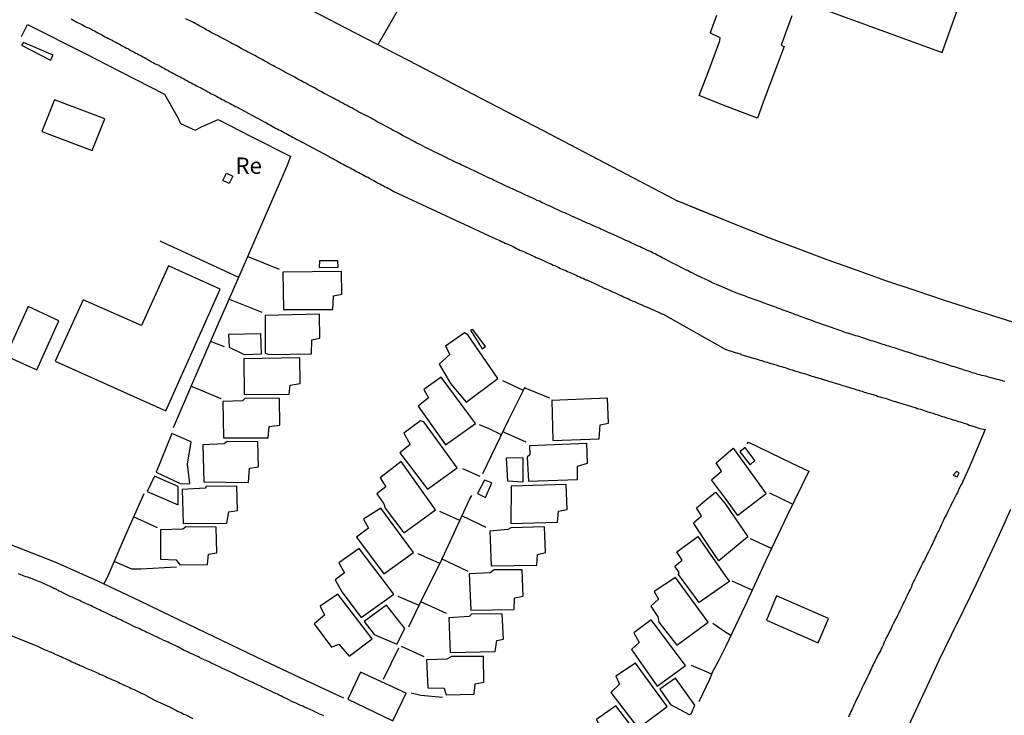
# Model space of a CAD drawing. Units: millimetres. Extents: x 180731 to 183144, y 1660422 to 1663197.
# Drawn here: x 181106 to 181257, y 1662325 to 1662431 of the extents above; entities that cross this region are included whole.
import ezdxf
from ezdxf.enums import TextEntityAlignment as Align

# ---------------------------------------------------------------- set-up
doc = ezdxf.new("R2010")
doc.units = ezdxf.units.MM
doc.header["$LTSCALE"] = 10
for name, color, linetype in [('V-EDIFICACAO', 2, 'Continuous'), ('V-LOTE', 1, 'Continuous'), ('V-NOME_DOS_LOGRADOUROS', 7, 'Continuous'), ('V-QUADRA', 2, 'Continuous'), ('V-TESTADA', 5, 'Continuous')]:
    doc.layers.add(name, color=color, linetype=linetype)

msp = doc.modelspace()

# ---------------------------------------------------------------- linework, layer by layer
at = {"layer": 'V-EDIFICACAO'}
for points in [[(181232.56, 1662439.96), (181229.76, 1662432.04), (181247.23, 1662425.68), (181250.05, 1662433.66), (181232.56, 1662439.96)], [(181106.98, 1662427.21), (181106.71, 1662426.81), (181106.71, 1662426.81), (181111.13, 1662424.54), (181111.52, 1662425.3), (181106.98, 1662427.21)], [(181111.72, 1662418.47), (181109.8, 1662413.65), (181117.47, 1662410.73), (181119.42, 1662415.55), (181111.72, 1662418.47)], [(181138.39, 1662405.69), (181137.44, 1662406.14), (181137.99, 1662407.29), (181138.94, 1662406.79), (181138.39, 1662405.69)], [(181152.19, 1662393.9), (181152.11, 1662392.86), (181155.01, 1662392.93), (181154.96, 1662393.9), (181152.19, 1662393.9)], [(181116.1, 1662387.93), (181116.1, 1662387.93), (181111.8, 1662378.57), (181128.74, 1662370.97), (181137.02, 1662389.57), (181129.12, 1662393.1), (181124.98, 1662384.04), (181116.1, 1662387.93)], [(181146.58, 1662392.15), (181146.7, 1662386.46), (181154.2, 1662386.45), (181154.31, 1662388.52), (181155.56, 1662388.81), (181155.51, 1662392.27), (181146.58, 1662392.15)], [(181104.29, 1662379.39), (181109.05, 1662377.25), (181112.38, 1662384.73), (181107.69, 1662386.91), (181104.29, 1662379.39)], [(181143.87, 1662385.52), (181143.87, 1662379.8), (181144.5, 1662379.58), (181150.94, 1662379.68), (181150.99, 1662381.85), (181152.21, 1662382.06), (181152.19, 1662385.76), (181143.87, 1662385.52)], [(181138.26, 1662382.65), (181138.37, 1662380.73), (181140.67, 1662379.58), (181143.32, 1662379.68), (181143.2, 1662382.76), (181138.26, 1662382.65)], [(181171.39, 1662380.84), (181172.06, 1662379.6), (181170.46, 1662378.11), (181172.19, 1662375.17), (181174.55, 1662372.33), (181179.4, 1662375.91), (181174.81, 1662382.57), (181174.33, 1662382.88), (181171.39, 1662380.84)], [(181175.57, 1662383.42), (181175.21, 1662383.31), (181177.02, 1662380.47), (181177.49, 1662380.79), (181175.57, 1662383.42)], [(181140.6, 1662378.93), (181140.7, 1662373.49), (181147.55, 1662373.52), (181147.69, 1662374.91), (181149.2, 1662375.17), (181149.18, 1662379.07), (181140.6, 1662378.93)], [(181170.73, 1662376.14), (181168.12, 1662374.26), (181168.83, 1662372.95), (181167.23, 1662371.72), (181171.39, 1662365.8), (181176, 1662369.07), (181170.73, 1662376.14)], [(181140.82, 1662372.91), (181140.4, 1662372.54), (181137.43, 1662372.43), (181137.54, 1662366.87), (181144.36, 1662366.87), (181144.51, 1662368.62), (181146.13, 1662368.79), (181146.06, 1662372.89), (181140.82, 1662372.91)], [(181187.63, 1662372.58), (181187.77, 1662366.48), (181194.88, 1662366.74), (181195.01, 1662368.87), (181196.28, 1662369.09), (181196.15, 1662372.93), (181187.63, 1662372.58)], [(181168.12, 1662369.29), (181167.61, 1662369.47), (181165.03, 1662367.56), (181166.03, 1662365.86), (181164.43, 1662364.58), (181168.65, 1662359.01), (181173.2, 1662362.3), (181168.12, 1662369.29)], [(181129.65, 1662367.51), (181127.24, 1662361.61), (181130.99, 1662359.86), (181132.37, 1662359.89), (181132.03, 1662362.85), (181132.61, 1662366.26), (181129.65, 1662367.51)], [(181138.06, 1662366.29), (181137.63, 1662365.93), (181134.37, 1662365.79), (181134.52, 1662360.13), (181141.33, 1662360.07), (181141.5, 1662362.23), (181142.87, 1662362.43), (181142.78, 1662366.26), (181138.06, 1662366.29)], [(181184.25, 1662365.64), (181184.27, 1662364.25), (181183.86, 1662363.93), (181184.07, 1662360.26), (181191.56, 1662360.5), (181191.54, 1662362.56), (181193.09, 1662363.02), (181193, 1662366), (181184.25, 1662365.64)], [(181214.13, 1662364.29), (181215.31, 1662365.29), (181220.34, 1662358.33), (181216.01, 1662355), (181214.14, 1662357.59), (181212.01, 1662360.48), (181213.56, 1662361.78), (181212.74, 1662363.03)], [(181217.14, 1662365.4), (181216.36, 1662364.71), (181217.9, 1662362.74), (181218.61, 1662363.39), (181217.14, 1662365.4)], [(181164.65, 1662363.24), (181161.42, 1662360.76), (181162.3, 1662359.38), (181160.91, 1662358.31), (181162.01, 1662356.82), (181162.18, 1662356.11), (181165.07, 1662352.35), (181169.9, 1662355.88), (181164.65, 1662363.24)], [(181180.68, 1662363.75), (181180.86, 1662360.31), (181183.28, 1662360.16), (181183.25, 1662363.82), (181180.68, 1662363.75)], [(181249.39, 1662361.73), (181248.92, 1662361.17), (181249.52, 1662360.91), (181249.8, 1662361.51), (181249.39, 1662361.73)], [(181127, 1662361), (181125.88, 1662358.69), (181130.58, 1662356.64), (181130.62, 1662359.42), (181127, 1662361)], [(181177.37, 1662360.39), (181176.31, 1662358.36), (181177.51, 1662357.74), (181178.46, 1662359.98), (181177.37, 1662360.39)], [(181134.88, 1662359.46), (181134.7, 1662359.18), (181131.22, 1662358.99), (181131.35, 1662353.81), (181138.02, 1662353.84), (181138.32, 1662355.56), (181139.65, 1662355.76), (181139.56, 1662359.49), (181134.88, 1662359.46)], [(181181.42, 1662359.47), (181181.39, 1662353.77), (181188.51, 1662354.01), (181188.66, 1662355.65), (181189.96, 1662355.94), (181189.82, 1662359.77), (181181.42, 1662359.47)], [(181214.14, 1662356.74), (181217.58, 1662351.74), (181213.11, 1662348.08), (181212.55, 1662348.93), (181211.28, 1662350.78), (181210.06, 1662352.64), (181209.27, 1662353.87), (181210.47, 1662354.96), (181209.73, 1662356.19), (181211.28, 1662357.49), (181212.62, 1662358.58)], [(181161.52, 1662356.12), (181158.88, 1662354.44), (181159.63, 1662353.1), (181157.82, 1662351.71), (181162.02, 1662346.12), (181166.51, 1662349.35), (181161.52, 1662356.12)], [(181131.78, 1662353.27), (181131.29, 1662352.91), (181127.88, 1662352.85), (181127.91, 1662348.34), (181130.31, 1662348.23), (181130.84, 1662347.48), (181135.1, 1662347.52), (181135.21, 1662349.11), (181136.51, 1662349.31), (181136.39, 1662353.25), (181131.78, 1662353.27)], [(181181.37, 1662353.13), (181180.94, 1662352.86), (181178.19, 1662352.64), (181178.4, 1662347.35), (181185.36, 1662347.42), (181185.44, 1662349.04), (181186.69, 1662349.39), (181186.52, 1662353.28), (181181.37, 1662353.13)], [(181214.16, 1662345.73), (181214.77, 1662344.95), (181214.17, 1662344.54), (181210.14, 1662341.74), (181206.95, 1662346.01), (181207.07, 1662346.32), (181206.44, 1662347.28), (181207.54, 1662348.19), (181206.71, 1662349.45), (181209.94, 1662351.82)], [(181158.21, 1662349.97), (181155.15, 1662347.81), (181155.98, 1662346.27), (181154.59, 1662345.21), (181155.58, 1662343.36), (181158.56, 1662339.46), (181163.53, 1662342.99), (181158.21, 1662349.97)], [(181178.82, 1662346.74), (181178.23, 1662346.25), (181175, 1662346.09), (181175.27, 1662340.56), (181181.88, 1662340.69), (181181.92, 1662342.46), (181183.24, 1662342.68), (181183.12, 1662346.74), (181178.82, 1662346.74)], [(181203.28, 1662343.43), (181203.91, 1662342.26), (181202.73, 1662341.18), (181203.83, 1662339.57), (181203.96, 1662338.72), (181206.73, 1662335.22), (181211.5, 1662338.75), (181206.54, 1662345.56), (181203.28, 1662343.43)], [(181154.97, 1662343), (181152.3, 1662341.17), (181152.93, 1662339.82), (181151.37, 1662338.5), (181154, 1662334.92), (181155.13, 1662335.37), (181156.69, 1662333.56), (181160.22, 1662336.18), (181154.97, 1662343)], [(181221.95, 1662342.74), (181220.4, 1662339.05), (181228.3, 1662335.59), (181229.87, 1662339.3), (181221.95, 1662342.74)], [(181159, 1662338.84), (181160.5, 1662336.83), (181163.98, 1662335.35), (181165.19, 1662337.78), (181162.4, 1662341.32), (181159, 1662338.84)], [(181171.94, 1662339.39), (181172.14, 1662334.09), (181179.01, 1662334.24), (181179.24, 1662335.94), (181180.24, 1662336.15), (181180.06, 1662340.02), (181175.4, 1662339.96), (181175.01, 1662339.59), (181171.94, 1662339.39)], [(181202.79, 1662339.07), (181200.16, 1662337.11), (181200.98, 1662335.64), (181199.81, 1662334.56), (181203.74, 1662328.98), (181208.03, 1662332.14), (181202.79, 1662339.07)], [(181172.3, 1662333.51), (181171.63, 1662333.06), (181168.5, 1662332.96), (181168.7, 1662328.73), (181171.23, 1662328.68), (181171.49, 1662327.63), (181175.79, 1662327.74), (181175.96, 1662329.34), (181177.27, 1662329.55), (181177.19, 1662333.49), (181172.3, 1662333.51)], [(181197.4, 1662330.49), (181197.97, 1662329.26), (181196.63, 1662328.02), (181200.8, 1662322.54), (181205.23, 1662325.88), (181200.39, 1662332.45), (181197.4, 1662330.49)], [(181158.41, 1662331.11), (181156.51, 1662326.96), (181163.35, 1662323.68), (181165.39, 1662327.9), (181158.41, 1662331.11)], [(181206.5, 1662330.16), (181204.13, 1662328.49), (181205.76, 1662326.18), (181208.6, 1662324.62), (181208.91, 1662324.72), (181209.48, 1662326.04), (181206.5, 1662330.16)], [(181197.43, 1662325.94), (181194.46, 1662323.87), (181195.09, 1662322.6), (181193.74, 1662321.44), (181196.17, 1662318.08), (181197.29, 1662318.7), (181198.89, 1662316.68), (181202.09, 1662319.07), (181200.06, 1662321.87), (181199.88, 1662322.7), (181197.43, 1662325.94)]]:
    msp.add_lwpolyline(points, close=True, dxfattribs=at)
msp.add_lwpolyline([(181224.27, 1662431.29), (181222.65, 1662426.81), (181223.08, 1662426.61), (181219.88, 1662418.13), (181219.01, 1662415.66), (181214.04, 1662417.55), (181210.13, 1662419.13), (181211.43, 1662422.51), (181213.29, 1662427.47), (181213.36, 1662427.95), (181211.94, 1662428.61), (181211.88, 1662428.74), (181212.81, 1662431.37)], dxfattribs=at)
at = {"layer": 'V-LOTE'}
for points in [[(181179.69, 1662459.29), (181178.82, 1662457.74), (181170.51, 1662443.23), (181161.15, 1662426.94)], [(181143.12, 1662451.04), (181138.67, 1662438.58), (181148.1, 1662433.63), (181157.63, 1662428.68), (181167.16, 1662423.73), (181176.69, 1662418.78), (181186.22, 1662413.83), (181195.72, 1662408.84), (181205.22, 1662403.85), (181206.75, 1662403.04)], [(181106.7, 1662428.15), (181107.59, 1662429.95)], [(181107.59, 1662429.95), (181116.7, 1662425.39), (181119.55, 1662423.93), (181128.49, 1662419.35), (181130.62, 1662415.65), (181130.94, 1662414.84), (181133.22, 1662413.84), (181134.18, 1662414.35), (181136.71, 1662415.46), (181141.76, 1662412.87), (181147.78, 1662409.81)], [(181147.75, 1662409.83), (181147.19, 1662408.34), (181139.83, 1662391.32), (181136.45, 1662383.71), (181132.92, 1662375.63), (181129.85, 1662368.42)], [(181261.21, 1662383.53), (181252.06, 1662386.41), (181247.6, 1662387.85), (181243.1, 1662389.35), (181238.6, 1662390.85), (181234.14, 1662392.45), (181229.68, 1662394.05), (181225.22, 1662395.72), (181220.76, 1662397.39), (181210.59, 1662401.46), (181206.75, 1662403.04)], [(181139.85, 1662391.36), (181127.85, 1662396.88)], [(181141.22, 1662394.53), (181146.04, 1662392.62)], [(181143.44, 1662385.99), (181138.36, 1662388.02)], [(181137.68, 1662380.74), (181135.52, 1662381.59)], [(181183.29, 1662374.1), (181180.18, 1662375.56)], [(181137.14, 1662372.83), (181132.55, 1662374.76)], [(181177.11, 1662361.41), (181181.07, 1662369.65), (181183.57, 1662374.66)], [(181183.5, 1662374.51), (181187.28, 1662372.99)], [(181179.94, 1662367.31), (181178.06, 1662368.24), (181176.58, 1662368.87)], [(181183.73, 1662366.23), (181180.18, 1662367.81)], [(181217.44, 1662365.97), (181217.65, 1662366.2), (181224.19, 1662363.05), (181226.86, 1662361.76), (181223.5, 1662354.92), (181220.3, 1662348.16), (181217.13, 1662341.27), (181214.18, 1662335.08)], [(181176.7, 1662360.96), (181174.03, 1662362.12)], [(181155.88, 1662327.13), (181150.08, 1662329.81), (181143.72, 1662332.85), (181137.36, 1662335.89), (181131.02, 1662338.93), (181124.68, 1662341.97), (181118.34, 1662345.01), (181111.84, 1662347.91), (181105.04, 1662350.55), (181098.11, 1662352.97), (181091.04, 1662355.19), (181083.92, 1662356.86), (181076.84, 1662358.36), (181070.41, 1662359.5), (181064.84, 1662360.36), (181059.27, 1662361.22)], [(181125.38, 1662358.31), (181123.71, 1662354.64), (181122.49, 1662351.91), (181119.82, 1662345.63), (181119.26, 1662344.57)], [(181165.82, 1662338.01), (181167.44, 1662341.41), (181169.03, 1662344.62), (181170.62, 1662347.83), (181172.1, 1662351.04), (181173.58, 1662354.25), (181175.08, 1662357.44), (181175.44, 1662358.05)], [(181224.4, 1662356.74), (181220.93, 1662358.43)], [(181173.59, 1662354.27), (181170.56, 1662355.61)], [(181127.45, 1662353.14), (181123.79, 1662354.82)], [(181177.62, 1662353.17), (181173.9, 1662354.94)], [(181221.16, 1662349.98), (181217.96, 1662351.47)], [(181170.55, 1662347.68), (181167.25, 1662349.18)], [(181174.88, 1662346.45), (181170.82, 1662348.39)], [(181130.34, 1662347.11), (181124.88, 1662346.8), (181123.53, 1662346.84), (181120.83, 1662348)], [(181218.2, 1662343.6), (181215.17, 1662344.99)], [(181167.39, 1662341.3), (181164.19, 1662342.66)], [(181171.57, 1662340.08), (181167.65, 1662341.83)], [(181214.18, 1662337.14), (181212.23, 1662338.53)], [(181214.96, 1662336.72), (181214.18, 1662337.14)], [(181161.95, 1662330.01), (181164.27, 1662334.82)], [(181164.62, 1662335.06), (181168.08, 1662333.5)], [(181214.18, 1662335.08), (181213.15, 1662332.94), (181212.17, 1662331.13), (181211.69, 1662329.98), (181210.07, 1662326.57)], [(181212.04, 1662330.81), (181208.94, 1662332.12)], [(181170.97, 1662327.23), (181167.62, 1662327.54), (181166.16, 1662327.88)]]:
    msp.add_lwpolyline(points, dxfattribs=at)
at = {"layer": 'V-QUADRA'}
for points in [[(181114.28, 1662430.81), (181114.54, 1662430.66), (181114.79, 1662430.52), (181115.05, 1662430.39), (181115.35, 1662430.24), (181115.6, 1662430.09), (181115.9, 1662429.94), (181116.15, 1662429.81), (181116.41, 1662429.67), (181116.7, 1662429.5), (181116.96, 1662429.46), (181117.25, 1662429.29), (181117.55, 1662429.12), (181117.81, 1662428.99), (181118.1, 1662428.82), (181118.36, 1662428.69), (181118.65, 1662428.52), (181118.95, 1662428.37), (181119.2, 1662428.23), (181119.46, 1662428.1), (181119.71, 1662427.97), (181119.97, 1662427.84), (181120.27, 1662427.67), (181120.52, 1662427.55), (181120.82, 1662427.38), (181121.07, 1662427.25), (181121.33, 1662427.12), (181121.62, 1662426.95), (181121.88, 1662426.83), (181122.17, 1662426.66), (181122.47, 1662426.49), (181122.73, 1662426.36), (181123.02, 1662426.23), (181123.28, 1662426.06), (181123.57, 1662425.91), (181123.87, 1662425.74), (181124.12, 1662425.6), (181124.38, 1662425.47), (181124.63, 1662425.34), (181124.89, 1662425.21), (181125.19, 1662425.04), (181125.44, 1662424.92), (181125.74, 1662424.75), (181125.99, 1662424.62), (181126.25, 1662424.49), (181126.54, 1662424.28), (181126.8, 1662424.15), (181127.09, 1662423.98), (181127.39, 1662423.86), (181127.65, 1662423.73), (181127.94, 1662423.56), (181128.2, 1662423.41), (181128.49, 1662423.26), (181128.79, 1662423.09), (181129.04, 1662422.97), (181129.3, 1662422.8), (181129.55, 1662422.67), (181129.81, 1662422.54), (181130.11, 1662422.37), (181130.36, 1662422.24), (181130.66, 1662422.08), (181130.91, 1662421.95), (181131.17, 1662421.82), (181131.46, 1662421.65), (181131.72, 1662421.52), (181132.01, 1662421.35), (181132.31, 1662421.18), (181132.57, 1662421.06), (181132.86, 1662420.91), (181133.12, 1662420.76), (181133.41, 1662420.61), (181133.71, 1662420.46), (181133.97, 1662420.32), (181134.26, 1662420.17), (181134.52, 1662420.04), (181134.81, 1662419.87), (181135.11, 1662419.7), (181135.36, 1662419.57), (181135.66, 1662419.4), (181135.92, 1662419.28), (181136.21, 1662419.15), (181136.21, 1662419.15), (181136.51, 1662418.96), (181136.76, 1662418.81), (181137.06, 1662418.66), (181137.32, 1662418.51), (181137.61, 1662418.39), (181137.89, 1662418.22), (181138.25, 1662418.05), (181138.55, 1662417.88), (181138.8, 1662417.75), (181139.1, 1662417.6), (181139.35, 1662417.45), (181139.51, 1662417.39), (181143.85, 1662415.04), (181143.93, 1662414.99), (181144.01, 1662414.99), (181144.03, 1662414.93), (181144.14, 1662414.89), (181144.4, 1662414.74), (181144.7, 1662414.57), (181144.95, 1662414.44), (181145.2, 1662414.31), (181145.46, 1662414.16), (181145.71, 1662414.04), (181145.97, 1662413.89), (181146.27, 1662413.76), (181146.52, 1662413.61), (181146.82, 1662413.44), (181147.07, 1662413.3), (181147.33, 1662413.17), (181147.62, 1662413), (181147.88, 1662412.87), (181148.17, 1662412.7), (181148.47, 1662412.57), (181148.73, 1662412.43), (181149.02, 1662412.26), (181149.28, 1662412.15), (181149.55, 1662411.98), (181149.62, 1662411.95), (181153.54, 1662409.87), (181153.64, 1662409.82), (181153.67, 1662409.75), (181153.77, 1662409.71), (181153.83, 1662409.67), (181154.2, 1662409.5), (181154.49, 1662409.33), (181154.75, 1662409.18), (181155, 1662409.05), (181155.3, 1662408.9), (181155.55, 1662408.76), (181155.81, 1662408.63), (181156.06, 1662408.48), (181156.32, 1662408.33), (181156.61, 1662408.18), (181156.87, 1662408.06), (181157.12, 1662407.93), (181157.42, 1662407.76), (181157.67, 1662407.63), (181157.93, 1662407.48), (181158.18, 1662407.36), (181158.44, 1662407.21), (181158.73, 1662407.06), (181158.99, 1662406.93), (181159.24, 1662406.78), (181159.54, 1662406.64), (181159.8, 1662406.49), (181160.09, 1662406.32), (181160.35, 1662406.19), (181160.6, 1662406.04), (181160.9, 1662405.89), (181161.15, 1662405.75), (181161.41, 1662405.62), (181161.66, 1662405.49), (181161.92, 1662405.34), (181162.21, 1662405.19), (181162.47, 1662405.07), (181162.72, 1662404.94), (181163.02, 1662404.75), (181163.27, 1662404.62), (181163.53, 1662404.47), (181178.65, 1662397.45), (181178.88, 1662397.33), (181179.18, 1662397.2), (181179.43, 1662397.09), (181179.69, 1662396.99), (181179.98, 1662396.84), (181180.24, 1662396.73), (181180.24, 1662396.73), (181180.49, 1662396.6), (181180.75, 1662396.5), (181181.11, 1662396.35), (181181.38, 1662396.22), (181181.72, 1662396.05), (181181.98, 1662395.93), (181182.23, 1662395.78), (181182.49, 1662395.67), (181182.78, 1662395.54), (181183.04, 1662395.42), (181183.29, 1662395.31), (181183.55, 1662395.2), (181183.8, 1662395.08), (181184.1, 1662394.95), (181184.42, 1662394.82), (181184.75, 1662394.65), (181184.99, 1662394.53), (181185.24, 1662394.42), (181185.54, 1662394.29), (181185.9, 1662394.14), (181186.13, 1662394.02), (181186.45, 1662393.89), (181186.69, 1662393.76), (181186.98, 1662393.64), (181187.24, 1662393.55), (181187.6, 1662393.38), (181187.83, 1662393.25), (181188.09, 1662393.15), (181188.38, 1662393), (181188.72, 1662392.87), (181188.98, 1662392.74), (181189.23, 1662392.64), (181189.49, 1662392.53), (181189.78, 1662392.41), (181190.04, 1662392.28), (181190.29, 1662392.15), (181190.55, 1662392.07), (181190.8, 1662391.94), (181191.1, 1662391.81), (181191.35, 1662391.68), (181191.61, 1662391.56), (181191.92, 1662391.43), (181192.16, 1662391.3), (181192.41, 1662391.22), (181192.67, 1662391.09), (181192.85, 1662391.01), (181192.94, 1662390.97), (181192.96, 1662391), (181195.49, 1662389.8), (181195.64, 1662389.73), (181195.93, 1662389.61), (181196.27, 1662389.46), (181196.57, 1662389.33), (181196.91, 1662389.18), (181197.31, 1662389.01), (181197.63, 1662388.86), (181198.01, 1662388.67), (181198.31, 1662388.55), (181198.6, 1662388.4), (181198.94, 1662388.25), (181199.32, 1662388.08), (181199.62, 1662387.93), (181199.92, 1662387.8), (181200.26, 1662387.66), (181200.66, 1662387.49), (181200.98, 1662387.32), (181201.28, 1662387.21), (181201.57, 1662387.06), (181201.91, 1662386.93), (181202.21, 1662386.81), (181202.55, 1662386.66), (181202.85, 1662386.53), (181203.19, 1662386.38), (181203.48, 1662386.26), (181203.82, 1662386.09), (181204.22, 1662385.92), (181204.54, 1662385.77), (181204.62, 1662385.74), (181214.1, 1662380.39), (181214.53, 1662380.25), (181214.82, 1662380.17), (181215.08, 1662380.08), (181215.33, 1662380), (181215.63, 1662379.91), (181215.89, 1662379.83), (181216.18, 1662379.74), (181216.5, 1662379.68), (181216.5, 1662379.6), (181219.14, 1662378.81), (181219.16, 1662378.81), (181219.41, 1662378.72), (181219.71, 1662378.66), (181219.97, 1662378.58), (181220.26, 1662378.49), (181220.52, 1662378.41), (181220.77, 1662378.34), (181221.07, 1662378.24), (181221.32, 1662378.17), (181221.62, 1662378.07), (181221.88, 1662378), (181222.13, 1662377.92), (181222.43, 1662377.83), (181222.68, 1662377.75), (181222.98, 1662377.66), (181223.24, 1662377.58), (181223.49, 1662377.49), (181223.79, 1662377.41), (181224.04, 1662377.32), (181224.34, 1662377.24), (181224.6, 1662377.15), (181224.85, 1662377.07), (181225.15, 1662376.98), (181225.4, 1662376.9), (181225.7, 1662376.81), (181225.96, 1662376.73), (181226.21, 1662376.67), (181226.51, 1662376.58), (181226.76, 1662376.47), (181227.06, 1662376.39), (181227.32, 1662376.3), (181227.57, 1662376.24), (181227.87, 1662376.13), (181228.12, 1662376.07), (181228.42, 1662375.99), (181228.68, 1662375.92), (181228.93, 1662375.84), (181229.23, 1662375.73), (181229.48, 1662375.67), (181229.78, 1662375.56), (181230.04, 1662375.48), (181230.29, 1662375.41), (181230.59, 1662375.33), (181230.95, 1662375.22), (181231.23, 1662375.11), (181231.48, 1662375.05), (181231.74, 1662374.97), (181232.03, 1662374.86), (181232.29, 1662374.8), (181232.59, 1662374.69), (181232.84, 1662374.63), (181233.1, 1662374.56), (181233.39, 1662374.43), (181233.65, 1662374.39), (181233.95, 1662374.31), (181234.2, 1662374.2), (181234.46, 1662374.14), (181234.75, 1662374.05), (181235.01, 1662373.97), (181235.31, 1662373.86), (181235.56, 1662373.8), (181235.82, 1662373.71), (181236.11, 1662373.63), (181236.37, 1662373.54), (181236.67, 1662373.46), (181236.92, 1662373.37), (181237.18, 1662373.31), (181237.47, 1662373.2), (181237.47, 1662373.2), (181237.73, 1662373.14), (181238.02, 1662373.05), (181238.28, 1662372.97), (181238.53, 1662372.9), (181238.83, 1662372.8), (181239.09, 1662372.71), (181239.38, 1662372.63), (181239.64, 1662372.54), (181239.89, 1662372.48), (181240.02, 1662372.44), (181240.17, 1662372.4), (181240.2, 1662372.37), (181242.89, 1662371.55), (181243.14, 1662371.48), (181243.42, 1662371.37), (181243.68, 1662371.31), (181243.93, 1662371.23), (181244.23, 1662371.12), (181244.48, 1662371.03), (181244.78, 1662370.95), (181245.04, 1662370.86), (181245.29, 1662370.78), (181245.59, 1662370.69), (181245.84, 1662370.61), (181246.14, 1662370.5), (181246.4, 1662370.44), (181246.71, 1662370.33), (181246.99, 1662370.23), (181247.25, 1662370.14), (181247.54, 1662370.06), (181247.8, 1662369.97), (181248.05, 1662369.89), (181248.35, 1662369.8), (181248.61, 1662369.72), (181248.9, 1662369.61), (181249.16, 1662369.55), (181249.41, 1662369.46), (181249.71, 1662369.38), (181249.97, 1662369.29), (181250.26, 1662369.21), (181250.52, 1662369.12), (181250.77, 1662369.04), (181251.07, 1662368.93), (181251.33, 1662368.82), (181251.62, 1662368.74), (181251.88, 1662368.65), (181252.13, 1662368.59), (181252.43, 1662368.51), (181252.69, 1662368.42), (181252.98, 1662368.31), (181253.24, 1662368.25), (181253.49, 1662368.19), (181253.8, 1662368.14), (181251.36, 1662362.35), (181250.12, 1662359.66), (181250.09, 1662359.67), (181250.03, 1662359.52), (181249.94, 1662359.35), (181249.79, 1662359.06), (181249.66, 1662358.8), (181249.56, 1662358.55), (181249.41, 1662358.25), (181249.37, 1662358.18), (181248.79, 1662357.06), (181248.6, 1662356.68), (181248.5, 1662356.44), (181248.07, 1662355.61), (181247.88, 1662355.19), (181247.73, 1662354.89), (181247.6, 1662354.64), (181247.48, 1662354.38), (181247.33, 1662354.08), (181247.22, 1662353.83), (181247.07, 1662353.53), (181246.97, 1662353.28), (181246.86, 1662353.02), (181246.69, 1662352.72), (181246.56, 1662352.47), (181246.43, 1662352.17), (181246.31, 1662351.92), (181246.18, 1662351.66), (181246.05, 1662351.36), (181245.92, 1662351.11), (181245.78, 1662350.81), (181245.65, 1662350.56), (181245.52, 1662350.3), (181245.39, 1662350), (181245.27, 1662349.75), (181245.12, 1662349.45), (181245.06, 1662349.3), (181244.52, 1662348.22), (181244.29, 1662347.84), (181244.18, 1662347.58), (181244.01, 1662347.28), (181243.95, 1662347.18), (181243.35, 1662345.92), (181243.14, 1662345.5), (181242.99, 1662345.2), (181242.86, 1662344.95), (181242.72, 1662344.65), (181242.61, 1662344.4), (181242.52, 1662344.14), (181242.38, 1662343.84), (181242.25, 1662343.59), (181242.12, 1662343.29), (181241.99, 1662343.04), (181241.87, 1662342.78), (181241.74, 1662342.48), (181241.61, 1662342.23), (181241.46, 1662341.93), (181241.33, 1662341.68), (181241.23, 1662341.42), (181241.08, 1662341.12), (181240.95, 1662340.87), (181240.8, 1662340.57), (181240.68, 1662340.32), (181240.57, 1662340.06), (181240.42, 1662339.76), (181240.29, 1662339.51), (181240.21, 1662339.36), (181239.76, 1662338.49), (181239.55, 1662338.06), (181239.42, 1662337.77), (181239.3, 1662337.53), (181238.91, 1662336.75), (181238.68, 1662336.32), (181238.55, 1662336.07), (181238.42, 1662335.77), (181238.32, 1662335.51), (181238.21, 1662335.22), (181238.06, 1662334.92), (181237.93, 1662334.66), (181237.79, 1662334.37), (181237.66, 1662334.11), (181237.47, 1662333.81), (181237.34, 1662333.56), (181237.22, 1662333.3), (181237.09, 1662333.01), (181236.96, 1662332.75), (181236.81, 1662332.45), (181236.68, 1662332.2), (181236.56, 1662331.94), (181236.43, 1662331.65), (181236.3, 1662331.39), (181236.17, 1662331.09), (181236.05, 1662330.84), (181235.92, 1662330.58), (181235.79, 1662330.29), (181235.66, 1662330.03), (181235.6, 1662329.92), (181235.2, 1662329.16), (181235.03, 1662328.76), (181234.9, 1662328.5), (181234.9, 1662328.5), (181234.75, 1662328.18), (181234.39, 1662327.4), (181234.15, 1662326.97), (181234.03, 1662326.72), (181233.92, 1662326.46), (181233.81, 1662326.17), (181233.69, 1662325.91), (181233.56, 1662325.61), (181233.43, 1662325.36), (181233.3, 1662325.1), (181233.18, 1662324.81), (181233.05, 1662324.55), (181232.9, 1662324.25)], [(181256.81, 1662375.45), (181256.51, 1662375.54), (181256.21, 1662375.62), (181255.91, 1662375.71), (181255.62, 1662375.77), (181255.32, 1662375.88), (181255.06, 1662375.92), (181254.77, 1662376.01), (181254.47, 1662376.09), (181254.17, 1662376.18), (181253.88, 1662376.26), (181253.58, 1662376.33), (181253.28, 1662376.39), (181252.98, 1662376.47), (181252.69, 1662376.56), (181252.39, 1662376.64), (181252.09, 1662376.73), (181251.79, 1662376.81), (181251.5, 1662376.92), (181251.2, 1662377.03), (181250.9, 1662377.11), (181250.6, 1662377.2), (181250.31, 1662377.3), (181250.01, 1662377.41), (181249.71, 1662377.49), (181249.41, 1662377.58), (181249.12, 1662377.69), (181248.82, 1662377.77), (181248.52, 1662377.86), (181248.22, 1662377.96), (181247.93, 1662378.05), (181247.63, 1662378.15), (181247.33, 1662378.26), (181247.03, 1662378.34), (181246.74, 1662378.43), (181246.44, 1662378.51), (181246.14, 1662378.62), (181245.84, 1662378.7), (181245.55, 1662378.81), (181245.25, 1662378.89), (181244.95, 1662378.98), (181244.65, 1662379.11), (181244.36, 1662379.19), (181244.06, 1662379.28), (181243.76, 1662379.36), (181243.46, 1662379.45), (181243.46, 1662379.45), (181243.17, 1662379.55), (181242.87, 1662379.66), (181242.57, 1662379.74), (181242.27, 1662379.85), (181241.98, 1662379.96), (181241.68, 1662380.02), (181241.42, 1662380.11), (181241.13, 1662380.21), (181240.83, 1662380.3), (181240.53, 1662380.38), (181240.23, 1662380.49), (181239.94, 1662380.59), (181239.64, 1662380.68), (181239.38, 1662380.76), (181239.09, 1662380.85), (181238.79, 1662380.93), (181238.49, 1662381.04), (181238.19, 1662381.13), (181237.9, 1662381.23), (181237.6, 1662381.32), (181237.3, 1662381.42), (181237.01, 1662381.51), (181236.71, 1662381.61), (181236.41, 1662381.7), (181236.11, 1662381.78), (181235.82, 1662381.89), (181235.52, 1662382), (181235.22, 1662382.08), (181234.92, 1662382.17), (181234.63, 1662382.27), (181234.33, 1662382.38), (181234.03, 1662382.46), (181233.73, 1662382.55), (181233.44, 1662382.63), (181233.14, 1662382.74), (181232.84, 1662382.85), (181232.71, 1662382.87), (181232.54, 1662382.91), (181232.25, 1662383.02), (181231.95, 1662383.14), (181231.65, 1662383.25), (181231.35, 1662383.36), (181231.06, 1662383.44), (181230.76, 1662383.57), (181230.46, 1662383.68), (181230.16, 1662383.78), (181229.87, 1662383.87), (181229.57, 1662383.97), (181229.27, 1662384.06), (181228.97, 1662384.16), (181228.68, 1662384.27), (181228.38, 1662384.38), (181228.08, 1662384.48), (181227.78, 1662384.59), (181227.49, 1662384.72), (181227.19, 1662384.82), (181226.89, 1662384.93), (181226.59, 1662385.04), (181226.3, 1662385.16), (181226, 1662385.23), (181225.74, 1662385.33), (181225.45, 1662385.46), (181225.15, 1662385.57), (181224.85, 1662385.65), (181224.55, 1662385.78), (181224.26, 1662385.91), (181223.96, 1662386.01), (181223.7, 1662386.12), (181223.41, 1662386.2), (181223.11, 1662386.31), (181222.81, 1662386.42), (181222.51, 1662386.54), (181222.22, 1662386.63), (181221.92, 1662386.76), (181221.66, 1662386.84), (181221.37, 1662386.95), (181221.07, 1662387.05), (181220.77, 1662387.18), (181220.48, 1662387.27), (181220.18, 1662387.37), (181219.88, 1662387.5), (181219.58, 1662387.61), (181219.29, 1662387.71), (181218.99, 1662387.82), (181218.69, 1662387.93), (181218.39, 1662388.03), (181218.1, 1662388.14), (181217.8, 1662388.24), (181217.5, 1662388.35), (181217.2, 1662388.48), (181216.91, 1662388.58), (181216.61, 1662388.69), (181216.31, 1662388.8), (181216.12, 1662388.86), (181216.01, 1662388.9), (181215.9, 1662388.97), (181215.72, 1662389.01), (181215.65, 1662389.07), (181215.39, 1662389.15), (181214.09, 1662389.7), (181212.15, 1662390.54), (181212.07, 1662390.58), (181211.94, 1662390.65), (181211.8, 1662390.71), (181211.48, 1662390.86), (181211.05, 1662391.07), (181210.61, 1662391.28), (181210.27, 1662391.43), (181209.95, 1662391.58), (181209.52, 1662391.81), (181209.08, 1662392.05), (181208.78, 1662392.17), (181208.36, 1662392.39), (181208.02, 1662392.53), (181207.68, 1662392.72), (181207.36, 1662392.87), (181206.92, 1662393.11), (181206.6, 1662393.28), (181206.15, 1662393.49), (181205.87, 1662393.64), (181205.48, 1662393.85), (181205.14, 1662394.02), (181204.84, 1662394.17), (181204.56, 1662394.31), (181204.16, 1662394.53), (181203.84, 1662394.72), (181203.4, 1662394.93), (181203.12, 1662395.08), (181202.72, 1662395.31), (181202.38, 1662395.42), (181202.06, 1662395.59), (181201.66, 1662395.76), (181201.36, 1662395.88), (181201.1, 1662396.03), (181200.73, 1662396.2), (181200.39, 1662396.33), (181200.11, 1662396.48), (181199.71, 1662396.65), (181199.39, 1662396.82), (181198.94, 1662397.01), (181198.64, 1662397.16), (181198.22, 1662397.35), (181197.88, 1662397.5), (181197.54, 1662397.64), (181197.2, 1662397.81), (181196.91, 1662397.94), (181196.48, 1662398.13), (181196.14, 1662398.28), (181195.81, 1662398.43), (181195.53, 1662398.56), (181195.13, 1662398.73), (181194.85, 1662398.85), (181194.45, 1662399.04), (181194.11, 1662399.17), (181193.81, 1662399.32), (181193.39, 1662399.51), (181193.05, 1662399.66), (181192.71, 1662399.81), (181192.39, 1662399.96), (181191.95, 1662400.15), (181191.61, 1662400.29), (181191.27, 1662400.44), (181190.93, 1662400.59), (181190.65, 1662400.72), (181190.29, 1662400.89), (181189.95, 1662401.04), (181189.61, 1662401.19), (181189.27, 1662401.33), (181188.97, 1662401.48), (181188.55, 1662401.67), (181188.21, 1662401.82), (181187.89, 1662401.97), (181187.49, 1662402.16), (181187.15, 1662402.31), (181186.81, 1662402.46), (181186.47, 1662402.63), (181186.17, 1662402.75), (181185.75, 1662402.97), (181185.41, 1662403.12), (181185.07, 1662403.29), (181184.75, 1662403.43), (181184.31, 1662403.62), (181184.01, 1662403.77), (181183.59, 1662403.96), (181183.25, 1662404.11), (181182.97, 1662404.26), (181182.61, 1662404.41), (181182.27, 1662404.58), (181181.94, 1662404.73), (181181.64, 1662404.88), (181181.34, 1662405), (181180.92, 1662405.19), (181180.58, 1662405.36), (181180.28, 1662405.49), (181179.96, 1662405.64), (181179.52, 1662405.83), (181179.2, 1662406), (181178.75, 1662406.19), (181178.5, 1662406.34), (181178.12, 1662406.51), (181178.12, 1662406.51), (181177.78, 1662406.66), (181177.46, 1662406.83), (181177.06, 1662407.02), (181176.76, 1662407.15), (181176.42, 1662407.31), (181176.08, 1662407.46), (181175.76, 1662407.63), (181175.32, 1662407.82), (181175, 1662407.97), (181174.56, 1662408.18), (181174.24, 1662408.35), (181173.79, 1662408.52), (181173.53, 1662408.67), (181173.16, 1662408.84), (181172.82, 1662409.01), (181172.54, 1662409.16), (181172.14, 1662409.35), (181171.84, 1662409.48), (181171.5, 1662409.65), (181171.2, 1662409.8), (181170.78, 1662410.01), (181170.44, 1662410.18), (181170.12, 1662410.33), (181169.68, 1662410.54), (181169.34, 1662410.71), (181169, 1662410.88), (181168.66, 1662411.05), (181168.36, 1662411.2), (181167.98, 1662411.39), (181167.64, 1662411.58), (181167.3, 1662411.73), (181167.02, 1662411.87), (181166.62, 1662412.09), (181166.3, 1662412.26), (181165.86, 1662412.51), (181165.56, 1662412.66), (181165.14, 1662412.85), (181164.86, 1662413.04), (181164.46, 1662413.27), (181164.18, 1662413.42), (181163.78, 1662413.63), (181163.44, 1662413.8), (181163.12, 1662413.97), (181162.68, 1662414.23), (181162.34, 1662414.4), (181162.02, 1662414.59), (181161.62, 1662414.78), (181161.3, 1662414.97), (181160.9, 1662415.18), (181160.62, 1662415.35), (181160.22, 1662415.56), (181159.96, 1662415.71), (181159.58, 1662415.9), (181159.26, 1662416.07), (181158.82, 1662416.28), (181158.56, 1662416.43), (181158.18, 1662416.6), (181157.86, 1662416.79), (181157.42, 1662417.03), (181157.1, 1662417.22), (181156.7, 1662417.41), (181156.42, 1662417.58), (181156.02, 1662417.77), (181155.72, 1662417.94), (181155.3, 1662418.17), (181155, 1662418.34), (181154.62, 1662418.51), (181154.3, 1662418.7), (181153.9, 1662418.91), (181153.62, 1662419.06), (181153.22, 1662419.28), (181152.9, 1662419.45), (181152.5, 1662419.68), (181152.2, 1662419.85), (181151.82, 1662420.04), (181151.5, 1662420.23), (181151.1, 1662420.44), (181150.78, 1662420.61), (181150.38, 1662420.82), (181150.08, 1662420.99), (181149.7, 1662421.18), (181149.42, 1662421.35), (181149.02, 1662421.54), (181148.72, 1662421.71), (181148.3, 1662421.95), (181147.98, 1662422.14), (181147.58, 1662422.35), (181147.3, 1662422.5), (181146.9, 1662422.71), (181146.56, 1662422.88), (181146.24, 1662423.07), (181145.8, 1662423.31), (181145.46, 1662423.47), (181145.14, 1662423.66), (181144.74, 1662423.86), (181144.44, 1662424.03), (181144.12, 1662424.22), (181143.68, 1662424.45), (181143.4, 1662424.6), (181143, 1662424.81), (181143, 1662424.81), (181142.7, 1662424.98), (181142.28, 1662425.21), (181141.98, 1662425.36), (181141.58, 1662425.6), (181141.18, 1662425.81), (181140.92, 1662425.96), (181140.54, 1662426.15), (181140.22, 1662426.32), (181139.82, 1662426.53), (181139.56, 1662426.68), (181139.14, 1662426.91), (181138.8, 1662427.08), (181138.48, 1662427.25), (181138.04, 1662427.5), (181137.74, 1662427.65), (181137.32, 1662427.89), (181137.02, 1662428.03), (181136.59, 1662428.27), (181136.26, 1662428.44), (181135.96, 1662428.61), (181135.66, 1662428.75), (181135.24, 1662428.99), (181134.9, 1662429.16), (181134.6, 1662429.33), (181134.3, 1662429.48), (181133.9, 1662429.73), (181133.5, 1662429.94), (181133.2, 1662430.09), (181132.92, 1662430.26), (181132.52, 1662430.45), (181132.2, 1662430.62), (181131.76, 1662430.85)], [(181241.43, 1662321.41), (181243.21, 1662325.25), (181244.99, 1662329.09), (181246.77, 1662332.93), (181248.65, 1662336.81), (181250.52, 1662340.64), (181252.39, 1662344.47), (181254.17, 1662348.3), (181255.95, 1662352.13), (181257.73, 1662355.96)], [(181152.82, 1662324.42), (181152.46, 1662324.59), (181152.18, 1662324.71), (181151.82, 1662324.88), (181151.54, 1662325.01), (181151.21, 1662325.18), (181150.27, 1662325.6), (181149.87, 1662325.77), (181149.61, 1662325.9), (181149.32, 1662326.03), (181149.08, 1662326.13), (181148.73, 1662326.3), (181148.47, 1662326.43), (181148.17, 1662326.54), (181148.15, 1662326.54), (181147.2, 1662327.05), (181146.77, 1662327.24), (181146.52, 1662327.36), (181146.27, 1662327.47), (181146.03, 1662327.6), (181145.76, 1662327.72), (181145.52, 1662327.83), (181145.16, 1662328), (181144.97, 1662328.09), (181144.06, 1662328.51), (181143.68, 1662328.7), (181143.42, 1662328.83), (181143.15, 1662328.95), (181142.79, 1662329.12), (181142.53, 1662329.25), (181142.24, 1662329.38), (181142, 1662329.51), (181141.87, 1662329.57), (181140.75, 1662330.08), (181140.33, 1662330.29), (181140.07, 1662330.4), (181139.78, 1662330.55), (181139.52, 1662330.65), (181139.31, 1662330.78), (181138.97, 1662330.93), (181138.72, 1662331.05), (181138.52, 1662331.14), (181137.36, 1662331.67), (181136.93, 1662331.9), (181136.93, 1662331.9), (181136.68, 1662332.01), (181136.43, 1662332.11), (181136.15, 1662332.26), (181135.79, 1662332.43), (181135.51, 1662332.56), (181135.22, 1662332.71), (181134.22, 1662333.15), (181133.84, 1662333.34), (181133.58, 1662333.47), (181133.31, 1662333.6), (181132.95, 1662333.79), (181132.65, 1662333.92), (181132.4, 1662334.02), (181132.14, 1662334.13), (181131.9, 1662334.28), (181131.59, 1662334.41), (181131.52, 1662334.43), (181130.55, 1662334.96), (181130.15, 1662335.15), (181129.89, 1662335.27), (181129.6, 1662335.4), (181129.34, 1662335.53), (181129.06, 1662335.66), (181128.71, 1662335.82), (181128.43, 1662335.95), (181128.07, 1662336.12), (181127.79, 1662336.25), (181127.5, 1662336.4), (181126.65, 1662336.78), (181126.25, 1662336.99), (181125.99, 1662337.1), (181125.73, 1662337.22), (181125.44, 1662337.35), (181125.23, 1662337.48), (181124.89, 1662337.63), (181124.63, 1662337.76), (181124.34, 1662337.88), (181124.04, 1662337.99), (181124.02, 1662337.99), (181123.06, 1662338.48), (181122.64, 1662338.67), (181122.43, 1662338.79), (181122.09, 1662338.94), (181121.83, 1662339.07), (181121.54, 1662339.2), (181121.26, 1662339.32), (181120.96, 1662339.49), (181120.65, 1662339.62), (181120.45, 1662339.71), (181119.56, 1662340.15), (181119.12, 1662340.34), (181118.87, 1662340.47), (181118.59, 1662340.62), (181118.23, 1662340.77), (181117.95, 1662340.91), (181117.59, 1662341.06), (181117.32, 1662341.21), (181117.23, 1662341.26), (181116.24, 1662341.68), (181115.81, 1662341.89), (181115.58, 1662342.02), (181115.22, 1662342.17), (181114.94, 1662342.29), (181114.58, 1662342.48), (181114.28, 1662342.59), (181114.22, 1662342.62), (181113.1, 1662343.16), (181112.72, 1662343.35), (181112.46, 1662343.48), (181112.16, 1662343.63), (181111.91, 1662343.76), (181111.61, 1662343.88), (181111.38, 1662344.01), (181111.08, 1662344.16), (181110.13, 1662344.6), (181109.75, 1662344.77), (181109.45, 1662344.88), (181109.2, 1662344.99), (181108.94, 1662345.07), (181108.66, 1662345.2), (181108.3, 1662345.33), (181108.03, 1662345.45), (181107.67, 1662345.58), (181107.37, 1662345.67), (181107.35, 1662345.67), (181106.23, 1662346.13)], [(181101.59, 1662338.08), (181108.34, 1662335.38), (181108.39, 1662335.36), (181108.64, 1662335.27), (181109.05, 1662335.1), (181109.94, 1662334.64), (181109.96, 1662334.64), (181110.28, 1662334.51), (181110.55, 1662334.43), (181110.91, 1662334.26), (181111.19, 1662334.13), (181111.55, 1662334), (181111.82, 1662333.87), (181112.08, 1662333.77), (181112.37, 1662333.62), (181112.5, 1662333.56), (181112.63, 1662333.49), (181112.74, 1662333.47), (181113.01, 1662333.34), (181113.92, 1662332.92), (181114.05, 1662332.86), (181114.28, 1662332.73), (181114.58, 1662332.6), (181114.84, 1662332.5), (181115.09, 1662332.39), (181115.39, 1662332.26), (181115.64, 1662332.13), (181115.94, 1662332.01), (181116.23, 1662331.86), (181116.55, 1662331.71), (181117.57, 1662331.31), (181117.85, 1662331.18), (181118.14, 1662331.07), (181118.4, 1662330.95), (181118.65, 1662330.82), (181118.95, 1662330.69), (181119.2, 1662330.57), (181119.5, 1662330.44), (181119.76, 1662330.31), (181120.14, 1662330.14), (181121.22, 1662329.66), (181121.43, 1662329.55), (181121.71, 1662329.42), (181122.07, 1662329.25), (181122.34, 1662329.12), (181122.6, 1662329), (181122.85, 1662328.91), (181123.21, 1662328.74), (181123.45, 1662328.61), (181123.87, 1662328.44), (181124.78, 1662327.98), (181124.85, 1662327.96), (181125.14, 1662327.85), (181125.23, 1662327.81), (181125.37, 1662327.75), (181125.45, 1662327.7), (181127.1, 1662326.76), (181129.26, 1662325.8), (181130.36, 1662325.24), (181130.61, 1662325.12), (181130.93, 1662324.97), (181131.21, 1662324.84), (181131.42, 1662324.71), (181131.76, 1662324.59), (181132.84, 1662324.04)]]:
    msp.add_lwpolyline(points, dxfattribs=at)
at = {"layer": 'V-TESTADA'}
for points in [[(181143.12, 1662451.04), (181138.67, 1662438.58), (181148.1, 1662433.63), (181157.63, 1662428.68), (181167.16, 1662423.73), (181176.69, 1662418.78), (181186.22, 1662413.83), (181195.72, 1662408.84), (181205.22, 1662403.85), (181206.75, 1662403.04)], [(181107.59, 1662429.95), (181116.7, 1662425.39), (181119.55, 1662423.93), (181128.49, 1662419.35), (181130.62, 1662415.65), (181130.94, 1662414.84), (181133.22, 1662413.84), (181134.18, 1662414.35), (181136.71, 1662415.46), (181141.76, 1662412.87), (181147.78, 1662409.81)], [(181261.21, 1662383.53), (181252.06, 1662386.41), (181247.6, 1662387.85), (181243.1, 1662389.35), (181238.6, 1662390.85), (181234.14, 1662392.45), (181229.68, 1662394.05), (181225.22, 1662395.72), (181220.76, 1662397.39), (181216.3, 1662399.2), (181206.75, 1662403.04)], [(181155.88, 1662327.13), (181150.08, 1662329.81), (181143.72, 1662332.85), (181137.36, 1662335.89), (181131.02, 1662338.93), (181124.68, 1662341.97), (181118.34, 1662345.01), (181111.84, 1662347.91), (181105.04, 1662350.55), (181098.11, 1662352.97), (181091.04, 1662355.19), (181083.92, 1662356.86), (181076.84, 1662358.36), (181070.41, 1662359.5), (181064.84, 1662360.36), (181059.27, 1662361.22)]]:
    msp.add_lwpolyline(points, dxfattribs=at)

# ---------------------------------------------------------------- texts
at = {"layer": 'V-NOME_DOS_LOGRADOUROS'}
msp.add_text('Re', height=2.5, dxfattribs=at).set_placement((181139.33, 1662406.38), align=Align.BOTTOM_LEFT)

doc.saveas('drawing.dxf')
